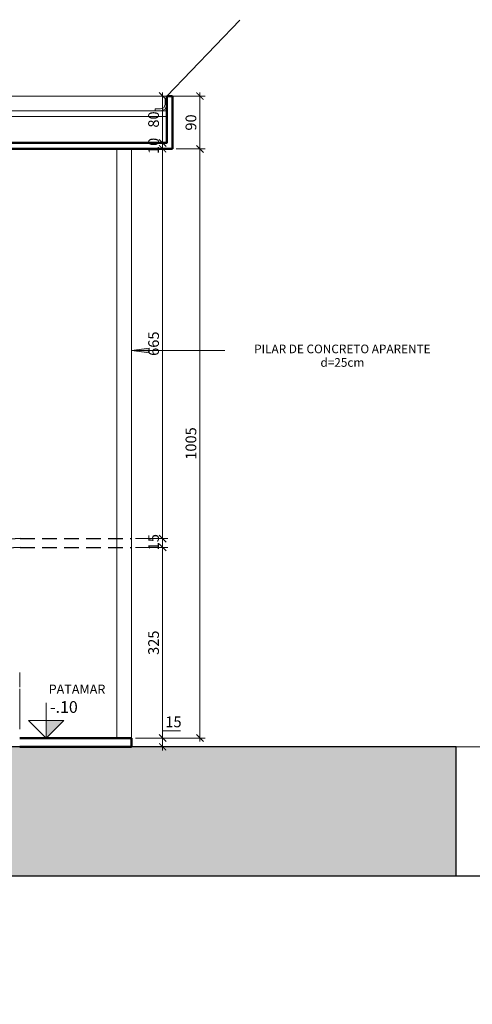
# Model space of a CAD drawing. Units: inches. Extents: x 6643 to 230932, y -24724 to 22459.
# Drawn here: x 175337 to 176109, y -18897 to -17217 of the extents above; entities that cross this region are included whole.
import ezdxf

# ---------------------------------------------------------------- set-up
doc = ezdxf.new("R2010")
doc.units = ezdxf.units.IN
doc.header["$MEASUREMENT"] = 0
doc.linetypes.add('CONTINU', pattern=[0])
doc.linetypes.add('DASHED2', pattern=[0.375, 0.25, -0.125])
for name, color, linetype, lineweight in [('A-----NOP', 7, 'Continuous', 9), ('ARQ_ALV_ALT', 7, 'Continuous', 50), ('ARQ_COB_V02', 5, 'Continuous', 9), ('ARQ_COB_V03', 30, 'CONTINU', 20), ('ARQ_CTA_GER', 9, 'Continuous', 20), ('ARQ_EST_PIL', 6, 'Continuous', 13), ('ARQ_HTC_GER', 9, 'Continuous', 9), ('ARQ_LAY_COR', 4, 'Continuous', 9), ('ARQ_PIS_HTC', 9, 'Continuous', 9), ('ARQ_SMB_CTE', 7, 'Continuous', 9), ('ARQ_SMB_GER', 7, 'Continuous', 18), ('ARQ_TXT_GER', 11, 'Continuous', 35), ('ARQ_VIS_03', 253, 'Continuous', 15)]:
    doc.layers.add(name, color=color, linetype=linetype, lineweight=lineweight)
for name, color, linetype in [('ARQ_CTA_NIV', 7, 'Continuous'), ('ARQ_PROJEÇÃO', 8, 'DASHED2'), ('ARQ_TXT_ESP', 7, 'Continuous')]:
    doc.layers.add(name, color=color, linetype=linetype)
doc.styles.get("Standard").update_dxf_attribs({"font": 'arial.ttf'})
doc.dimstyles.new('Cota-2_0mm_Arial_Metro', dxfattribs={"dimscale": 30.48, "dimtxt": 0.6, "dimasz": 0.4, "dimexe": 0.3, "dimexo": 0.2, "dimgap": 0.2, "dimtad": 1, "dimtoh": 1, "dimdec": 0, "dimzin": 1, "dimdsep": 46, "dimtxsty": 'Standard', "dimblk": 'ARCHTICK', "dimcen": 0.09, "dimdle": 0.2, "dimclrd": 1, "dimclre": 1, "dimclrt": 250, "dimadec": 3, "dimazin": 0, "dimtfac": 1, "dimtdec": 0, "dimtmove": 0, "dimatfit": 3, "dimfxl": 0.656168, "dimtvp": 1, "dimtolj": 1, "dimtzin": 0, "dimlwd": -1, "dimlwe": -1, "dimarcsym": 0})

# ---------------------------------------------------------------- blocks, each defined once
blk = doc.blocks.new('RUFO CORTE')
at = {"layer": 'ARQ_COB_V02', "ltscale": 4}
for p, q in [((-180715.284, 81520.309), (-180715.284, 81520.404)), ((-180715.284, 81520.404), (-180715.254, 81520.404)), ((-180715.254, 81520.304), (-180715.254, 81520.404)), ((-180715.359, 81520.234), (-180715.454, 81520.234)), ((-180715.454, 81520.234), (-180715.454, 81520.204)), ((-180715.354, 81520.204), (-180715.454, 81520.204)), ((-180715.359, 81520.234), (-180715.303, 81520.252)), ((-180715.354, 81520.204), (-180715.279, 81520.229)), ((-180715.303, 81520.252), (-180715.284, 81520.309)), ((-180715.279, 81520.229), (-180715.254, 81520.304))]:
    blk.add_line(p, q, dxfattribs=at)
blk = doc.blocks.new('OBSERVAÇÃO PILAR')
at = {"layer": 'ARQ_TXT_ESP', "insert": (-180873.849, 81036.427), "char_height": 0.14753, "width": 3.62778, "attachment_point": 2, "line_spacing_factor": 0.938532, "bg_fill": 3, "box_fill_scale": 1.25, "bg_fill_color": 0, "bg_fill_transparency": 7012838}
blk.add_mtext('{\\fArial|b0|i0|c0|p34;PILAR DE CONCRETO APARENTE\\Pd=25cm }', dxfattribs=at)
blk = doc.blocks.new('Spot Elevations - M_Spot Elevation - Interior Filled_1-779363-CORTE 7')
at = {"layer": 'ARQ_CTA_NIV', "lineweight": 9}
blk.add_hatch(color=2, dxfattribs=at).paths.add_polyline_path([(950, 70), (920, 70), (950, 40)], flags=0)
at = {"layer": 'ARQ_CTA_NIV', "color": 2, "lineweight": 9}
for p, q in [((950, 40), (950, 100)), ((950, 40), (920, 70)), ((920, 70), (980, 70)), ((950, 40), (980, 70))]:
    blk.add_line(p, q, dxfattribs=at)
blk = doc.blocks.new('_ARCHTICK')
at = {"color": 0, "linetype": 'ByBlock', "const_width": 0.15}
blk.add_lwpolyline([(-0.5, -0.5), (0.5, 0.5)], dxfattribs=at)
blk = doc.blocks.new('*D310')
at = {"layer": 'ARQ_CTA_GER', "color": 1, "ltscale": 0.1, "transparency": 16777216}
for p, q in [((175534.3, -18443), (175589.8, -18443)), ((175580.7, -18443), (175580.7, -18430.8)), ((175580.7, -18430.8), (175611.4, -18430.8)), ((175580.7, -18464.1), (175580.7, -18443)), ((175534.3, -18458), (175589.8, -18458))]:
    blk.add_line(p, q, dxfattribs=at)
at = {"layer": 'Defpoints', "color": 0, "ltscale": 0.1, "transparency": 16777216}
for p in [(175528.2, -18443), (175580.7, -18443), (175528.2, -18458)]:
    blk.add_point(p, dxfattribs=at)
at = {"layer": 'ARQ_CTA_GER', "color": 1, "ltscale": 0.1, "transparency": 16777216, "xscale": 12.192, "yscale": 12.192, "zscale": 12.192}
for p, rotation in [((175580.7, -18443), 90), ((175580.7, -18458), 270)]:
    blk.add_blockref('_ARCHTICK', p, dxfattribs=dict(at, rotation=rotation))
at = {"layer": 'ARQ_CTA_GER', "color": 250, "ltscale": 0.1, "transparency": 16777216, "insert": (175599.1, -18415.4), "char_height": 18.29, "attachment_point": 5}
blk.add_mtext('\\A1;15', dxfattribs=at)
blk = doc.blocks.new('*D311')
at = {"layer": 'ARQ_CTA_GER', "color": 1, "ltscale": 0.1, "transparency": 16777216}
for p, q in [((175534.3, -18117.7), (175589.8, -18117.7)), ((175580.7, -18449.1), (175580.7, -18111.6)), ((175534.3, -18443), (175589.8, -18443))]:
    blk.add_line(p, q, dxfattribs=at)
at = {"layer": 'Defpoints', "color": 0, "ltscale": 0.1, "transparency": 16777216}
for p in [(175528.2, -18117.7), (175580.7, -18117.7), (175528.2, -18443)]:
    blk.add_point(p, dxfattribs=at)
at = {"layer": 'ARQ_CTA_GER', "color": 1, "ltscale": 0.1, "transparency": 16777216, "xscale": 12.192, "yscale": 12.192, "zscale": 12.192}
for p, rotation in [((175580.7, -18117.7), 90), ((175580.7, -18443), 270)]:
    blk.add_blockref('_ARCHTICK', p, dxfattribs=dict(at, rotation=rotation))
at = {"layer": 'ARQ_CTA_GER', "color": 250, "ltscale": 0.1, "transparency": 16777216, "insert": (175565.2, -18280.4), "char_height": 18.29, "attachment_point": 5, "rotation": 90}
blk.add_mtext('\\A1;325', dxfattribs=at)
blk = doc.blocks.new('*D312')
at = {"layer": 'ARQ_CTA_GER', "color": 1, "ltscale": 0.1, "transparency": 16777216}
for p, q in [((175534.3, -18102.7), (175589.8, -18102.7)), ((175580.7, -18123.8), (175580.7, -18096.6)), ((175534.3, -18117.7), (175589.8, -18117.7))]:
    blk.add_line(p, q, dxfattribs=at)
at = {"layer": 'Defpoints', "color": 0, "ltscale": 0.1, "transparency": 16777216}
for p in [(175528.2, -18102.7), (175580.7, -18102.7), (175528.2, -18117.7)]:
    blk.add_point(p, dxfattribs=at)
at = {"layer": 'ARQ_CTA_GER', "color": 1, "ltscale": 0.1, "transparency": 16777216, "xscale": 12.192, "yscale": 12.192, "zscale": 12.192}
for p, rotation in [((175580.7, -18102.7), 90), ((175580.7, -18117.7), 270)]:
    blk.add_blockref('_ARCHTICK', p, dxfattribs=dict(at, rotation=rotation))
at = {"layer": 'ARQ_CTA_GER', "color": 250, "ltscale": 0.1, "transparency": 16777216, "insert": (175565.2, -18108.8), "char_height": 18.29, "attachment_point": 5, "rotation": 90}
blk.add_mtext('\\A1;15', dxfattribs=at)
blk = doc.blocks.new('*D313')
at = {"layer": 'ARQ_CTA_GER', "color": 1, "ltscale": 0.1, "transparency": 16777216}
for p, q in [((175580.7, -18108.8), (175580.7, -17431.6)), ((175533.8, -17437.7), (175589.8, -17437.7)), ((175534.3, -18102.7), (175589.8, -18102.7))]:
    blk.add_line(p, q, dxfattribs=at)
at = {"layer": 'Defpoints', "color": 0, "ltscale": 0.1, "transparency": 16777216}
for p in [(175527.7, -17437.7), (175580.7, -17437.7), (175528.2, -18102.7)]:
    blk.add_point(p, dxfattribs=at)
at = {"layer": 'ARQ_CTA_GER', "color": 1, "ltscale": 0.1, "transparency": 16777216, "xscale": 12.192, "yscale": 12.192, "zscale": 12.192}
for p, rotation in [((175580.7, -17437.7), 90), ((175580.7, -18102.7), 270)]:
    blk.add_blockref('_ARCHTICK', p, dxfattribs=dict(at, rotation=rotation))
at = {"layer": 'ARQ_CTA_GER', "color": 250, "ltscale": 0.1, "transparency": 16777216, "insert": (175565.2, -17770.2), "char_height": 18.29, "attachment_point": 5, "rotation": 90}
blk.add_mtext('\\A1;665', dxfattribs=at)
blk = doc.blocks.new('*D314')
at = {"layer": 'ARQ_CTA_GER', "color": 1, "ltscale": 0.1, "transparency": 16777216}
for p, q in [((175580.7, -17427.7), (175580.7, -17415.5)), ((175535.1, -17427.7), (175589.8, -17427.7)), ((175580.7, -17437.7), (175580.7, -17427.7)), ((175533.8, -17437.7), (175589.8, -17437.7)), ((175580.7, -17437.7), (175580.7, -17449.9))]:
    blk.add_line(p, q, dxfattribs=at)
at = {"layer": 'Defpoints', "color": 0, "ltscale": 0.1, "transparency": 16777216}
for p in [(175529, -17427.7), (175580.7, -17427.7), (175527.7, -17437.7)]:
    blk.add_point(p, dxfattribs=at)
at = {"layer": 'ARQ_CTA_GER', "color": 1, "ltscale": 0.1, "transparency": 16777216, "xscale": 12.192, "yscale": 12.192, "zscale": 12.192}
for p, rotation in [((175580.7, -17427.7), 270), ((175580.7, -17437.7), 90)]:
    blk.add_blockref('_ARCHTICK', p, dxfattribs=dict(at, rotation=rotation))
at = {"layer": 'ARQ_CTA_GER', "color": 250, "ltscale": 0.1, "transparency": 16777216, "insert": (175565.2, -17432.7), "char_height": 18.29, "attachment_point": 5, "rotation": 90}
blk.add_mtext('\\A1;10', dxfattribs=at)
blk = doc.blocks.new('*D315')
at = {"layer": 'ARQ_CTA_GER', "color": 1, "ltscale": 0.1, "transparency": 16777216}
for p, q in [((175528.9, -17347.7), (175589.8, -17347.7)), ((175580.7, -17433.8), (175580.7, -17341.6)), ((175535.1, -17427.7), (175589.8, -17427.7))]:
    blk.add_line(p, q, dxfattribs=at)
at = {"layer": 'Defpoints', "color": 0, "ltscale": 0.1, "transparency": 16777216}
for p in [(175522.8, -17347.7), (175580.7, -17347.7), (175529, -17427.7)]:
    blk.add_point(p, dxfattribs=at)
at = {"layer": 'ARQ_CTA_GER', "color": 1, "ltscale": 0.1, "transparency": 16777216, "xscale": 12.192, "yscale": 12.192, "zscale": 12.192}
for p, rotation in [((175580.7, -17347.7), 90), ((175580.7, -17427.7), 270)]:
    blk.add_blockref('_ARCHTICK', p, dxfattribs=dict(at, rotation=rotation))
at = {"layer": 'ARQ_CTA_GER', "color": 250, "ltscale": 0.1, "transparency": 16777216, "insert": (175565.2, -17387.7), "char_height": 18.29, "attachment_point": 5, "rotation": 90}
blk.add_mtext('\\A1;80', dxfattribs=at)
blk = doc.blocks.new('*D316')
at = {"layer": 'ARQ_CTA_GER', "color": 1, "ltscale": 0.1, "transparency": 16777216}
for p, q in [((175644.3, -18449.1), (175644.3, -17431.8)), ((175611.5, -17437.9), (175653.4, -17437.9)), ((175534.3, -18443), (175653.4, -18443))]:
    blk.add_line(p, q, dxfattribs=at)
at = {"layer": 'Defpoints', "color": 0, "ltscale": 0.1, "transparency": 16777216}
for p in [(175605.4, -17437.9), (175644.3, -17437.9), (175528.2, -18443)]:
    blk.add_point(p, dxfattribs=at)
at = {"layer": 'ARQ_CTA_GER', "color": 1, "ltscale": 0.1, "transparency": 16777216, "xscale": 12.192, "yscale": 12.192, "zscale": 12.192}
for p, rotation in [((175644.3, -17437.9), 90), ((175644.3, -18443), 270)]:
    blk.add_blockref('_ARCHTICK', p, dxfattribs=dict(at, rotation=rotation))
at = {"layer": 'ARQ_CTA_GER', "color": 250, "ltscale": 0.1, "transparency": 16777216, "insert": (175628.9, -17940.5), "char_height": 18.29, "attachment_point": 5, "rotation": 90}
blk.add_mtext('\\A1;1005', dxfattribs=at)
blk = doc.blocks.new('*D317')
at = {"layer": 'ARQ_CTA_GER', "color": 1, "ltscale": 0.1, "transparency": 16777216}
for p, q in [((175598.8, -17347.7), (175653.4, -17347.7)), ((175644.3, -17444), (175644.3, -17341.6)), ((175603.8, -17437.9), (175653.4, -17437.9))]:
    blk.add_line(p, q, dxfattribs=at)
at = {"layer": 'Defpoints', "color": 0, "ltscale": 0.1, "transparency": 16777216}
for p in [(175592.7, -17347.7), (175644.3, -17347.7), (175597.7, -17437.9)]:
    blk.add_point(p, dxfattribs=at)
at = {"layer": 'ARQ_CTA_GER', "color": 1, "ltscale": 0.1, "transparency": 16777216, "xscale": 12.192, "yscale": 12.192, "zscale": 12.192}
for p, rotation in [((175644.3, -17347.7), 90), ((175644.3, -17437.9), 270)]:
    blk.add_blockref('_ARCHTICK', p, dxfattribs=dict(at, rotation=rotation))
at = {"layer": 'ARQ_CTA_GER', "color": 250, "ltscale": 0.1, "transparency": 16777216, "insert": (175628.9, -17392.8), "char_height": 18.29, "attachment_point": 5, "rotation": 90}
blk.add_mtext('\\A1;90', dxfattribs=at)

msp = doc.modelspace()

# ---------------------------------------------------------------- hatches: boundary and pattern name
at = {"layer": 'ARQ_HTC_GER', "ltscale": 4}
h = msp.add_hatch(dxfattribs=at)
h.set_pattern_fill('EARTH', color=256, scale=200, style=0)
h.set_pattern_definition([(0, (172033.81, -18677.957), (50, 50), [50, -50]), (0, (172033.81, -18659.207), (50, 50), [50, -50]), (0, (172033.81, -18640.457), (50, 50), [50, -50]), (90, (172040.06, -18634.207), (-50, 50), [50, -50]), (90, (172058.81, -18634.207), (-50, 50), [50, -50]), (90, (172077.56, -18634.207), (-50, 50), [50, -50])])
edge = h.paths.add_edge_path()
edge.add_line((172314.693, -18458.001), (172033.809, -18458.001))
edge.add_line((172033.809, -18458.001), (172033.809, -18677.957))
edge.add_line((172033.809, -18677.957), (176081.362, -18677.957))
edge.add_line((176081.362, -18677.957), (176081.362, -18458.001))
edge.add_line((176081.362, -18458.001), (175527.693, -18458.001))
edge.add_line((175527.693, -18458.001), (175336.839, -18458.027))
edge.add_line((175336.839, -18458.027), (174072.839, -18458.03))
edge.add_line((174072.839, -18458.03), (173921.902, -18457.971))
edge.add_line((173921.902, -18457.971), (172425.686, -18458.001))
edge.add_line((172425.686, -18458.001), (172033.809, -18458.001))
at = {"layer": 'ARQ_SMB_GER'}
msp.add_hatch(color=1, dxfattribs=at).paths.add_polyline_path([(175557.693, -17785.646), (175557.693, -17777.747), (175527.693, -17781.696)], flags=0)

# ---------------------------------------------------------------- linework, layer by layer
at = {"ltscale": 0.1}
msp.add_line((175336.839, -18458.001), (175336.839, -18458.027), dxfattribs=at)
msp.add_lwpolyline([(172314.693, -18458.001), (172033.809, -18458.001), (172033.809, -18677.957), (176081.362, -18677.957), (176081.362, -18458.001), (175527.693, -18458.001), (175336.839, -18458.027), (174072.839, -18458.03), (173921.902, -18457.971), (172425.686, -18458.001), (172033.809, -18458.001)], dxfattribs=at)
msp.add_lwpolyline([(170792.968, -18677.957), (177208.362, -18677.957), (177208.362, -21562.974), (170792.968, -21562.974)], close=True, dxfattribs=at)
at = {"layer": 'A-----NOP'}
msp.add_line((175686.52, -17781.696), (175647.167, -17782.025), dxfattribs=at)
at = {"layer": 'ARQ_ALV_ALT', "ltscale": 0.1}
for p, q in [((175587.693, -17427.663), (175587.693, -17347.663)), ((175587.693, -17347.663), (175597.693, -17347.663)), ((175597.693, -17347.663), (175587.693, -17347.663)), ((175597.693, -17437.663), (175597.693, -17347.663)), ((175587.693, -17427.663), (172254.693, -17427.663)), ((175597.693, -17437.663), (172244.693, -17437.663)), ((175336.839, -18443.001), (175527.339, -18443.001)), ((175336.839, -18443.001), (175527.339, -18443.001)), ((175527.339, -18443.001), (175527.339, -18458.001)), ((175336.839, -18458.001), (175527.339, -18458.001))]:
    msp.add_line(p, q, dxfattribs=at)
at = {"layer": 'ARQ_COB_V03'}
for p, q in [((175587.693, -17372.663), (172254.693, -17372.663)), ((175587.693, -17382.663), (172254.693, -17382.663))]:
    msp.add_line(p, q, dxfattribs=at)
at = {"layer": 'ARQ_EST_PIL', "ltscale": 0.1}
msp.add_line((175527.339, -18458.001), (180887.339, -18458.001), dxfattribs=at)
at = {"layer": 'ARQ_LAY_COR', "color": 6}
for p, q in [((175336.839, -18356.247), (175336.839, -18331.053)), ((175336.839, -18428.013), (175336.839, -18359.243)), ((175336.839, -18428.013), (175336.839, -18359.243))]:
    msp.add_line(p, q, dxfattribs=at)
at = {"layer": 'ARQ_PROJEÇÃO', "ltscale": 100}
for p, q in [((175337.693, -18102.734), (174073.693, -18181.86)), ((175337.693, -18102.734), (175528.193, -18102.734)), ((175338.63, -18117.705), (174074.63, -18196.831)), ((175337.693, -18117.734), (175528.193, -18117.734))]:
    msp.add_line(p, q, dxfattribs=at)
at = {"layer": 'ARQ_SMB_GER', "color": 1}
for p, q in [((175587.693, -17347.663), (175712.484, -17218.09)), ((175557.693, -17777.747), (175527.693, -17781.696)), ((175527.693, -17781.696), (175557.693, -17785.646)), ((175527.693, -17781.696), (175686.52, -17781.696)), ((175557.693, -17785.646), (175557.693, -17777.747))]:
    msp.add_line(p, q, dxfattribs=at)
at = {"layer": 'ARQ_VIS_03', "ltscale": 0.1}
for p, q in [((175587.693, -17347.663), (172254.693, -17347.663)), ((175502.693, -17437.663), (175502.693, -18443.028)), ((175527.693, -17437.663), (175527.693, -18443.028))]:
    msp.add_line(p, q, dxfattribs=at)

# ---------------------------------------------------------------- block references
at = {"layer": 'ARQ_PIS_HTC', "xscale": 100, "yscale": 100, "zscale": 100}
msp.add_blockref('RUFO CORTE', (18247113.119, -8169393.031), dxfattribs=at)
at = {"layer": 'ARQ_SMB_CTE', "lineweight": 9, "xscale": -1}
msp.add_blockref('Spot Elevations - M_Spot Elevation - Interior Filled_1-779363-CORTE 7', (176331.952, -18483.001), dxfattribs=at)

# ---------------------------------------------------------------- texts
at = {"layer": 'ARQ_TXT_GER', "insert": (175386.286, -18351.764), "char_height": 15.7365, "width": 112.33207, "attachment_point": 1, "line_spacing_factor": 0.938532, "bg_fill": 3, "box_fill_scale": 1.25, "bg_fill_color": 0, "bg_fill_transparency": 7015598}
msp.add_mtext('PATAMAR', dxfattribs=at)

# ---------------------------------------------------------------- dimensions: what is measured, and where the dimension line sits
at = {"layer": 'ARQ_CTA_GER', "ltscale": 0.1}
for base, p1, p2, picture, middle in [((175580.679, -17347.663), (175528.998, -17427.663), (175522.761, -17347.663), '*D315', (175565.245, -17387.663)), ((175580.679, -17437.663), (175528.193, -18102.734), (175527.693, -17437.663), '*D313', (175565.245, -17770.198)), ((175644.305, -17437.886), (175528.193, -18443.028), (175605.449, -17437.886), '*D316', (175628.871, -17940.457)), ((175580.679, -18117.734), (175528.193, -18443.028), (175528.193, -18117.734), '*D311', (175565.239, -18280.381))]:
    dim = msp.add_linear_dim(base=base, p1=p1, p2=p2, angle=90, dimstyle='Cota-2_0mm_Arial_Metro', override={"dimtmove": 1}, dxfattribs=at)
    dim.commit()
    dim.dimension.update_dxf_attribs({"geometry": picture, "text_midpoint": middle})
for base, p1, p2, picture, middle in [((175644.305, -17347.663), (175597.693, -17437.886), (175592.693, -17347.663), '*D317', (175628.871, -17392.774)), ((175580.679, -18443.028), (175528.193, -18458.028), (175528.193, -18443.028), '*D310', (175599.081, -18415.402))]:
    dim = msp.add_linear_dim(base=base, p1=p1, p2=p2, angle=90, dimstyle='Cota-2_0mm_Arial_Metro', dxfattribs=at)
    dim.commit()
    dim.dimension.update_dxf_attribs({"geometry": picture, "text_midpoint": middle})
for base, p1, p2, picture, middle in [((175580.679, -17427.663), (175527.693, -17437.663), (175528.998, -17427.663), '*D314', (175580.679, -17432.663)), ((175580.679, -18102.734), (175528.193, -18117.734), (175528.193, -18102.734), '*D312', (175580.679, -18108.83))]:
    dim = msp.add_linear_dim(base=base, p1=p1, p2=p2, angle=90, dimstyle='Cota-2_0mm_Arial_Metro', override={"dimtmove": 1}, dxfattribs=at)
    dim.commit()
    dim.dimension.update_dxf_attribs({"geometry": picture, "text_midpoint": middle, "dimtype": 160})

# ---------------------------------------------------------------- next in the draw order: linework, layer by layer
at = {"ltscale": 0.1}
msp.add_lwpolyline([(170792.968, -18677.957), (177208.362, -18677.957), (177208.362, -16231.624), (170792.968, -16231.624)], close=True, dxfattribs=at)

# ---------------------------------------------------------------- next in the draw order: block references
at = {"layer": 'ARQ_PIS_HTC', "xscale": 100, "yscale": 100, "zscale": 100}
msp.add_blockref('OBSERVAÇÃO PILAR', (18263272.139, -8121414.443), dxfattribs=at)

# ---------------------------------------------------------------- next in the draw order: texts
at = {"layer": 'ARQ_TXT_GER', "lineweight": 9, "insert": (175435.897, -18380.077), "char_height": 20, "width": 57.19267, "attachment_point": 3, "line_spacing_factor": 0.938532, "bg_fill": 3, "box_fill_scale": 1.25, "bg_fill_color": 0, "bg_fill_transparency": 7013146}
msp.add_mtext('-.10', dxfattribs=at)

doc.saveas('drawing.dxf')
